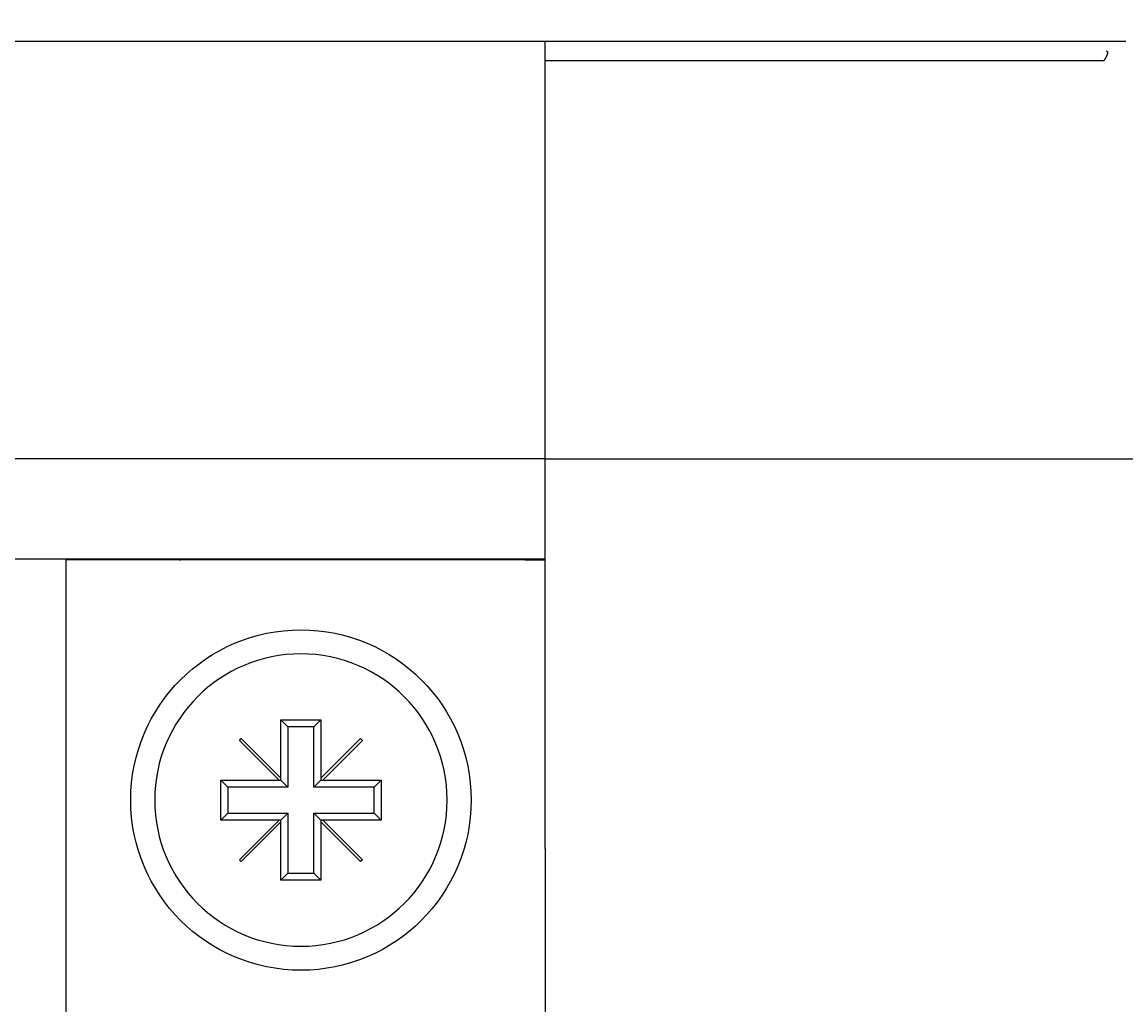
# Model space of a CAD drawing. Extents: x 0 to 1680, y 0 to 1188.
# Drawn here: x 566 to 594, y 630 to 655 of the extents above; entities that cross this region are included whole.
import ezdxf

# ---------------------------------------------------------------- set-up
doc = ezdxf.new("R2010")
doc.units = 0
doc.header["$LTSCALE"] = 4
doc.layers.get('0').update_dxf_attribs({"linetype": 'CONTINUOUS'})
doc.layers.get('DEFPOINTS').update_dxf_attribs({"linetype": 'CONTINUOUS'})
doc.layers.add('DIMENSION__ISO_', color=7, linetype='CONTINUOUS')
doc.layers.add('VISIBLE__ISO_', color=7, linetype='CONTINUOUS')
doc.styles.add('NOTE_TEXT__ISO_', font='txt.shx', dxfattribs={"bigfont": 'bigfont.shx'})
doc.dimstyles.get("Standard").update_dxf_attribs({"dimtxt": 0.18, "dimasz": 0.18, "dimexe": 0.18, "dimexo": 0.0625, "dimgap": 0.09, "dimtad": 0, "dimtih": 1, "dimtoh": 1, "dimzin": 0, "dimcen": 0.09, "dimazin": 3, "dimtfac": 1, "dimtofl": 0, "dimtmove": 0, "dimatfit": 3})

# ---------------------------------------------------------------- blocks, each defined once
blk = doc.blocks.new('*U101')
at = {"layer": 'DIMENSION__ISO_', "style": 'NOTE_TEXT__ISO_'}
blk.add_text('111.62 mm [4.394 in]', height=14, rotation=90, dxfattribs=at).set_placement((672.301, 484.375))
blk = doc.blocks.new('*D15')
at = {"layer": 'DEFPOINTS', "color": 0}
for p in [(579.265, 643.783), (579.265, 532.167), (675.349, 532.167)]:
    blk.add_point(p, dxfattribs=at)
at = {"layer": 'DIMENSION__ISO_'}
for p, q in [((579.265, 643.783), (688.049, 643.783)), ((675.349, 633.783), (675.349, 542.167)), ((579.265, 532.167), (688.049, 532.167))]:
    blk.add_line(p, q, dxfattribs=at)
for points in [[(673.682, 633.783), (677.015, 633.783), (675.349, 643.783)], [(673.682, 542.167), (677.015, 542.167), (675.349, 532.167)]]:
    blk.add_solid(points, dxfattribs=at)
blk.add_blockref('*U101', (0, 0))
blk = doc.blocks.new('*U103')
at = {"layer": 'DIMENSION__ISO_', "style": 'NOTE_TEXT__ISO_'}
blk.add_text('482.60 mm [19.000 in]', height=14, dxfattribs=at).set_placement((272.065, 712.31))
blk = doc.blocks.new('*D17')
at = {"layer": 'DEFPOINTS', "color": 0}
for p in [(623.965, 709.262), (141.365, 652.25), (623.965, 652.25)]:
    blk.add_point(p, dxfattribs=at)
at = {"layer": 'DIMENSION__ISO_'}
for p, q in [((141.365, 652.25), (141.365, 721.962)), ((623.965, 652.25), (623.965, 721.962)), ((151.365, 709.262), (613.965, 709.262))]:
    blk.add_line(p, q, dxfattribs=at)
for points in [[(151.365, 710.928), (151.365, 707.595), (141.365, 709.262)], [(613.965, 710.928), (613.965, 707.595), (623.965, 709.262)]]:
    blk.add_solid(points, dxfattribs=at)
blk.add_blockref('*U103', (0, 0))

msp = doc.modelspace()

# ---------------------------------------------------------------- linework, layer by layer
at = {"layer": 'VISIBLE__ISO_'}
for p, q in [((579.265, 654.205), (186.065, 654.205)), ((579.265, 654.205), (579.265, 654.205)), ((579.265, 653.737), (579.265, 654.205)), ((593.511, 654.205), (579.265, 654.205)), ((593.761, 654.205), (593.511, 654.205)), ((579.265, 653.737), (579.265, 653.721)), ((593.04, 653.721), (579.265, 653.721)), ((579.265, 652.779), (579.265, 653.721)), ((579.265, 653.721), (579.265, 653.721)), ((579.265, 641.265), (579.265, 652.779)), ((579.265, 643.783), (186.065, 643.783)), ((579.265, 641.283), (186.065, 641.283)), ((578.765, 641.265), (567.295, 641.265)), ((567.295, 641.265), (567.295, 622.725)), ((574.165, 641.283), (574.165, 641.265)), ((578.765, 641.265), (579.265, 641.265)), ((579.265, 634.045), (579.265, 641.265)), ((579.265, 641.265), (579.265, 641.265)), ((572.665, 635.81), (572.665, 637.265)), ((572.665, 637.265), (573.665, 637.265)), ((572.665, 637.265), (572.84, 637.09)), ((573.665, 637.265), (573.49, 637.09)), ((573.665, 637.265), (573.665, 635.81)), ((573.49, 637.09), (572.84, 637.09)), ((572.84, 637.09), (572.84, 635.59)), ((573.49, 635.59), (573.49, 637.09)), ((571.63, 636.755), (571.675, 636.8)), ((572.62, 635.765), (571.63, 636.755)), ((571.675, 636.8), (572.665, 635.81)), ((573.665, 635.81), (574.655, 636.8)), ((574.7, 636.755), (573.71, 635.765)), ((574.655, 636.8), (574.7, 636.755)), ((571.165, 634.765), (571.165, 635.765)), ((571.165, 635.765), (572.62, 635.765)), ((571.165, 635.765), (571.34, 635.59)), ((572.62, 635.765), (572.665, 635.765)), ((572.665, 635.765), (572.665, 635.81)), ((572.665, 635.765), (572.84, 635.59)), ((573.665, 635.765), (573.49, 635.59)), ((573.665, 635.81), (573.665, 635.765)), ((573.665, 635.765), (573.71, 635.765)), ((573.71, 635.765), (575.165, 635.765)), ((575.165, 635.765), (574.99, 635.59)), ((575.165, 635.765), (575.165, 634.765)), ((572.84, 635.59), (571.34, 635.59)), ((571.34, 635.59), (571.34, 634.94)), ((574.99, 635.59), (573.49, 635.59)), ((574.99, 634.94), (574.99, 635.59)), ((571.165, 634.765), (571.34, 634.94)), ((571.34, 634.94), (572.84, 634.94)), ((572.665, 634.765), (572.84, 634.94)), ((572.84, 634.94), (572.84, 633.44)), ((573.49, 633.44), (573.49, 634.94)), ((573.665, 634.765), (573.49, 634.94)), ((573.49, 634.94), (574.99, 634.94)), ((575.165, 634.765), (574.99, 634.94)), ((572.62, 634.765), (571.165, 634.765)), ((571.63, 633.775), (572.62, 634.765)), ((572.665, 634.72), (571.675, 633.73)), ((572.665, 634.765), (572.62, 634.765)), ((572.665, 634.72), (572.665, 634.765)), ((572.665, 633.265), (572.665, 634.72)), ((573.71, 634.765), (573.665, 634.765)), ((573.665, 634.765), (573.665, 634.72)), ((574.655, 633.73), (573.665, 634.72)), ((573.665, 634.72), (573.665, 633.265)), ((573.71, 634.765), (574.7, 633.775)), ((575.165, 634.765), (573.71, 634.765)), ((579.265, 634.045), (579.265, 633.998)), ((579.265, 633.998), (579.265, 629.665)), ((571.675, 633.73), (571.63, 633.775)), ((574.7, 633.775), (574.655, 633.73)), ((572.665, 633.265), (572.84, 633.44)), ((572.84, 633.44), (573.49, 633.44)), ((573.665, 633.265), (573.49, 633.44)), ((573.665, 633.265), (572.665, 633.265))]:
    msp.add_line(p, q, dxfattribs=at)
for points in [[(593.27, 653.965, 0), (593.272, 653.965, 0), (593.274, 653.965, 0), (593.275, 653.965, 0), (593.277, 653.965, 0), (593.278, 653.965, 0), (593.28, 653.964, 0), (593.282, 653.964, 0), (593.283, 653.964, 0), (593.284, 653.963, 0), (593.286, 653.963, 0), (593.287, 653.962, 0), (593.288, 653.961, 0), (593.289, 653.961, 0), (593.291, 653.96, 0), (593.292, 653.959, 0), (593.293, 653.958, 0), (593.294, 653.958, 0), (593.295, 653.957, 0), (593.295, 653.956, 0), (593.296, 653.955, 0), (593.297, 653.954, 0), (593.298, 653.952, 0), (593.298, 653.951, 0), (593.299, 653.95, 0), (593.3, 653.949, 0), (593.3, 653.947, 0), (593.301, 653.946, 0), (593.301, 653.944, 0), (593.301, 653.943, 0), (593.302, 653.941, 0), (593.302, 653.94, 0), (593.302, 653.938, 0), (593.302, 653.936, 0), (593.302, 653.935, 0), (593.302, 653.933, 0), (593.302, 653.931, 0), (593.302, 653.929, 0), (593.302, 653.927, 0), (593.302, 653.925, 0), (593.302, 653.923, 0), (593.302, 653.921, 0), (593.301, 653.918, 0), (593.301, 653.916, 0), (593.301, 653.914, 0), (593.3, 653.912, 0), (593.3, 653.909, 0), (593.299, 653.907, 0), (593.298, 653.904, 0), (593.298, 653.902, 0), (593.297, 653.899, 0), (593.296, 653.896, 0), (593.296, 653.894, 0), (593.295, 653.891, 0), (593.294, 653.888, 0), (593.293, 653.885, 0), (593.292, 653.882, 0), (593.291, 653.879, 0), (593.29, 653.876, 0), (593.288, 653.873, 0), (593.287, 653.87, 0), (593.286, 653.867, 0), (593.285, 653.863, 0), (593.283, 653.86, 0), (593.282, 653.857, 0), (593.28, 653.853, 0), (593.279, 653.85, 0), (593.277, 653.846, 0), (593.276, 653.843, 0), (593.274, 653.839, 0), (593.272, 653.836, 0), (593.27, 653.832, 0), (593.269, 653.828, 0), (593.267, 653.824, 0), (593.265, 653.82, 0), (593.263, 653.816, 0), (593.261, 653.812, 0), (593.259, 653.808, 0), (593.256, 653.804, 0), (593.254, 653.8, 0), (593.252, 653.796, 0), (593.25, 653.792, 0), (593.247, 653.787, 0), (593.245, 653.783, 0), (593.243, 653.779, 0), (593.24, 653.774, 0), (593.238, 653.77, 0), (593.235, 653.765, 0), (593.232, 653.761, 0), (593.23, 653.756, 0), (593.227, 653.751, 0), (593.224, 653.746, 0), (593.221, 653.742, 0), (593.218, 653.737, 0), (593.215, 653.732, 0), (593.212, 653.727, 0)], [(593.212, 653.727, 0), (593.212, 653.727, 0), (593.212, 653.727, 0), (593.212, 653.727, 0), (593.212, 653.727, 0), (593.212, 653.727, 0), (593.212, 653.727, 0), (593.212, 653.727, 0), (593.212, 653.727, 0), (593.212, 653.727, 0), (593.212, 653.727, 0), (593.212, 653.727, 0), (593.212, 653.726, 0), (593.212, 653.726, 0), (593.212, 653.726, 0), (593.212, 653.726, 0), (593.212, 653.726, 0), (593.212, 653.726, 0), (593.212, 653.726, 0), (593.212, 653.726, 0), (593.211, 653.726, 0), (593.211, 653.726, 0), (593.211, 653.726, 0), (593.211, 653.726, 0), (593.211, 653.726, 0), (593.211, 653.726, 0), (593.211, 653.726, 0), (593.211, 653.726, 0), (593.211, 653.726, 0), (593.211, 653.726, 0), (593.211, 653.726, 0), (593.211, 653.726, 0), (593.21, 653.726, 0), (593.21, 653.726, 0), (593.21, 653.726, 0), (593.21, 653.726, 0), (593.21, 653.726, 0), (593.21, 653.726, 0), (593.21, 653.726, 0), (593.21, 653.726, 0), (593.209, 653.726, 0), (593.209, 653.726, 0), (593.209, 653.726, 0), (593.209, 653.726, 0), (593.209, 653.726, 0), (593.209, 653.726, 0), (593.209, 653.726, 0), (593.209, 653.726, 0), (593.208, 653.726, 0), (593.208, 653.726, 0), (593.208, 653.726, 0), (593.208, 653.726, 0), (593.208, 653.725, 0), (593.208, 653.725, 0), (593.207, 653.725, 0), (593.207, 653.725, 0), (593.207, 653.725, 0), (593.207, 653.725, 0), (593.207, 653.725, 0), (593.207, 653.725, 0), (593.206, 653.725, 0), (593.206, 653.725, 0), (593.206, 653.725, 0), (593.206, 653.725, 0), (593.206, 653.725, 0), (593.205, 653.725, 0), (593.205, 653.725, 0), (593.205, 653.725, 0), (593.205, 653.725, 0), (593.205, 653.725, 0), (593.204, 653.725, 0), (593.204, 653.725, 0), (593.204, 653.725, 0), (593.204, 653.725, 0), (593.204, 653.725, 0), (593.203, 653.725, 0), (593.203, 653.725, 0), (593.203, 653.725, 0), (593.203, 653.725, 0), (593.202, 653.725, 0), (593.202, 653.725, 0), (593.202, 653.725, 0), (593.202, 653.725, 0), (593.201, 653.725, 0), (593.201, 653.725, 0), (593.201, 653.725, 0), (593.201, 653.725, 0), (593.2, 653.725, 0), (593.2, 653.725, 0), (593.2, 653.725, 0), (593.2, 653.725, 0), (593.199, 653.725, 0), (593.199, 653.725, 0), (593.199, 653.725, 0), (593.199, 653.724, 0), (593.198, 653.724, 0), (593.198, 653.724, 0), (593.198, 653.724, 0), (593.198, 653.724, 0), (593.197, 653.724, 0), (593.197, 653.724, 0), (593.197, 653.724, 0), (593.196, 653.724, 0), (593.196, 653.724, 0), (593.196, 653.724, 0), (593.195, 653.724, 0), (593.195, 653.724, 0), (593.195, 653.724, 0), (593.195, 653.724, 0), (593.194, 653.724, 0), (593.194, 653.724, 0), (593.194, 653.724, 0), (593.193, 653.724, 0), (593.193, 653.724, 0), (593.193, 653.724, 0), (593.192, 653.724, 0), (593.192, 653.724, 0), (593.192, 653.724, 0), (593.191, 653.724, 0), (593.191, 653.724, 0), (593.191, 653.724, 0), (593.19, 653.724, 0), (593.19, 653.724, 0), (593.19, 653.724, 0), (593.189, 653.724, 0), (593.189, 653.724, 0), (593.189, 653.724, 0), (593.188, 653.724, 0), (593.188, 653.724, 0), (593.188, 653.724, 0), (593.187, 653.724, 0), (593.187, 653.724, 0), (593.186, 653.724, 0), (593.186, 653.724, 0), (593.186, 653.724, 0), (593.185, 653.724, 0), (593.185, 653.724, 0), (593.185, 653.724, 0), (593.184, 653.723, 0), (593.184, 653.723, 0), (593.183, 653.723, 0), (593.183, 653.723, 0), (593.183, 653.723, 0), (593.182, 653.723, 0), (593.182, 653.723, 0), (593.181, 653.723, 0), (593.181, 653.723, 0), (593.181, 653.723, 0), (593.18, 653.723, 0), (593.18, 653.723, 0), (593.179, 653.723, 0), (593.179, 653.723, 0), (593.179, 653.723, 0), (593.178, 653.723, 0), (593.178, 653.723, 0), (593.177, 653.723, 0), (593.177, 653.723, 0), (593.177, 653.723, 0), (593.176, 653.723, 0), (593.176, 653.723, 0), (593.175, 653.723, 0), (593.175, 653.723, 0), (593.174, 653.723, 0), (593.174, 653.723, 0), (593.174, 653.723, 0), (593.173, 653.723, 0), (593.173, 653.723, 0), (593.172, 653.723, 0), (593.172, 653.723, 0), (593.171, 653.723, 0), (593.171, 653.723, 0), (593.17, 653.723, 0), (593.17, 653.723, 0), (593.169, 653.723, 0), (593.169, 653.723, 0), (593.169, 653.723, 0), (593.168, 653.723, 0), (593.168, 653.723, 0), (593.167, 653.723, 0), (593.167, 653.723, 0), (593.166, 653.723, 0), (593.166, 653.723, 0), (593.165, 653.723, 0), (593.165, 653.723, 0), (593.164, 653.723, 0), (593.164, 653.723, 0), (593.163, 653.723, 0), (593.163, 653.723, 0), (593.162, 653.723, 0), (593.162, 653.723, 0), (593.161, 653.722, 0), (593.161, 653.722, 0), (593.16, 653.722, 0), (593.16, 653.722, 0), (593.159, 653.722, 0), (593.159, 653.722, 0), (593.158, 653.722, 0), (593.158, 653.722, 0), (593.157, 653.722, 0), (593.157, 653.722, 0), (593.156, 653.722, 0), (593.156, 653.722, 0), (593.155, 653.722, 0), (593.155, 653.722, 0), (593.154, 653.722, 0), (593.154, 653.722, 0), (593.153, 653.722, 0), (593.153, 653.722, 0), (593.152, 653.722, 0), (593.152, 653.722, 0), (593.151, 653.722, 0), (593.151, 653.722, 0), (593.15, 653.722, 0), (593.149, 653.722, 0), (593.149, 653.722, 0), (593.148, 653.722, 0), (593.148, 653.722, 0), (593.147, 653.722, 0), (593.147, 653.722, 0), (593.146, 653.722, 0), (593.146, 653.722, 0), (593.145, 653.722, 0), (593.145, 653.722, 0), (593.144, 653.722, 0), (593.143, 653.722, 0), (593.143, 653.722, 0), (593.142, 653.722, 0), (593.142, 653.722, 0), (593.141, 653.722, 0), (593.141, 653.722, 0), (593.14, 653.722, 0), (593.14, 653.722, 0), (593.139, 653.722, 0), (593.138, 653.722, 0), (593.138, 653.722, 0), (593.137, 653.722, 0), (593.137, 653.722, 0), (593.136, 653.722, 0), (593.135, 653.722, 0), (593.135, 653.722, 0), (593.134, 653.722, 0), (593.134, 653.722, 0), (593.133, 653.722, 0), (593.133, 653.722, 0), (593.132, 653.722, 0), (593.131, 653.722, 0), (593.131, 653.722, 0), (593.13, 653.722, 0), (593.13, 653.722, 0), (593.129, 653.722, 0), (593.128, 653.722, 0), (593.128, 653.722, 0), (593.127, 653.722, 0), (593.127, 653.722, 0), (593.126, 653.722, 0), (593.125, 653.721, 0), (593.125, 653.721, 0), (593.124, 653.721, 0), (593.124, 653.721, 0), (593.123, 653.721, 0), (593.122, 653.721, 0), (593.122, 653.721, 0), (593.121, 653.721, 0), (593.121, 653.721, 0), (593.12, 653.721, 0), (593.119, 653.721, 0), (593.119, 653.721, 0), (593.118, 653.721, 0), (593.117, 653.721, 0), (593.117, 653.721, 0), (593.116, 653.721, 0), (593.116, 653.721, 0), (593.115, 653.721, 0), (593.114, 653.721, 0), (593.114, 653.721, 0), (593.113, 653.721, 0), (593.112, 653.721, 0), (593.112, 653.721, 0), (593.111, 653.721, 0), (593.111, 653.721, 0), (593.11, 653.721, 0), (593.109, 653.721, 0), (593.109, 653.721, 0), (593.108, 653.721, 0), (593.107, 653.721, 0), (593.107, 653.721, 0), (593.106, 653.721, 0), (593.105, 653.721, 0), (593.105, 653.721, 0), (593.104, 653.721, 0), (593.103, 653.721, 0), (593.103, 653.721, 0), (593.102, 653.721, 0), (593.102, 653.721, 0), (593.101, 653.721, 0), (593.1, 653.721, 0), (593.1, 653.721, 0), (593.099, 653.721, 0), (593.098, 653.721, 0), (593.098, 653.721, 0), (593.097, 653.721, 0), (593.096, 653.721, 0), (593.096, 653.721, 0), (593.095, 653.721, 0), (593.094, 653.721, 0), (593.094, 653.721, 0), (593.093, 653.721, 0), (593.092, 653.721, 0), (593.092, 653.721, 0), (593.091, 653.721, 0), (593.09, 653.721, 0), (593.09, 653.721, 0), (593.089, 653.721, 0), (593.088, 653.721, 0), (593.088, 653.721, 0), (593.087, 653.721, 0), (593.086, 653.721, 0), (593.086, 653.721, 0), (593.085, 653.721, 0), (593.084, 653.721, 0), (593.084, 653.721, 0), (593.083, 653.721, 0), (593.082, 653.721, 0), (593.082, 653.721, 0), (593.081, 653.721, 0), (593.08, 653.721, 0), (593.08, 653.721, 0), (593.079, 653.721, 0), (593.078, 653.721, 0), (593.077, 653.721, 0), (593.077, 653.721, 0), (593.076, 653.721, 0), (593.075, 653.721, 0), (593.075, 653.721, 0), (593.074, 653.721, 0), (593.073, 653.721, 0), (593.073, 653.721, 0), (593.072, 653.721, 0), (593.071, 653.721, 0), (593.071, 653.721, 0), (593.07, 653.721, 0), (593.069, 653.721, 0), (593.069, 653.721, 0), (593.068, 653.721, 0), (593.067, 653.721, 0), (593.067, 653.721, 0), (593.066, 653.721, 0), (593.065, 653.721, 0), (593.064, 653.721, 0), (593.064, 653.721, 0), (593.063, 653.721, 0), (593.062, 653.721, 0), (593.062, 653.721, 0), (593.061, 653.721, 0), (593.06, 653.721, 0), (593.06, 653.721, 0), (593.059, 653.721, 0), (593.058, 653.721, 0), (593.058, 653.721, 0), (593.057, 653.721, 0), (593.056, 653.721, 0), (593.055, 653.721, 0), (593.055, 653.721, 0), (593.054, 653.721, 0), (593.053, 653.721, 0), (593.053, 653.721, 0), (593.052, 653.721, 0), (593.051, 653.721, 0), (593.051, 653.721, 0), (593.05, 653.721, 0), (593.049, 653.721, 0), (593.048, 653.721, 0), (593.048, 653.721, 0), (593.047, 653.721, 0), (593.046, 653.721, 0), (593.046, 653.721, 0), (593.045, 653.721, 0), (593.044, 653.721, 0), (593.044, 653.721, 0), (593.043, 653.721, 0), (593.042, 653.721, 0), (593.041, 653.721, 0), (593.041, 653.721, 0), (593.04, 653.721, 0)]]:
    msp.add_polyline3d(points, dxfattribs=at)
msp.add_circle((573.165, 635.265), 4.25, dxfattribs=at)
for centre, radius, start, end in [((570.165, 641.765), 0.5, 254.5233, 270), ((573.165, 635.265), 3.65, 90, 270), ((573.165, 635.265), 3.65, 270, 90)]:
    msp.add_arc(centre, radius, start, end, dxfattribs=at)

# ---------------------------------------------------------------- dimensions: what is measured, and where the dimension line sits
at = {"layer": 'DIMENSION__ISO_'}
dim = msp.add_linear_dim(base=(623.965, 709.262), p1=(141.365, 652.25), p2=(623.965, 652.25), text='<> mm [19.000 in]', dimstyle='Standard', override={"dimgap": 0.762, "dimdec": 2, "dimpost": '', "dimtol": 0, "dimlim": 0, "dimtp": 0, "dimtm": 0, "dimtdec": 2, "dimtofl": 0, "dimatfit": 1}, dxfattribs=at)
dim.commit()
dim.dimension.update_dxf_attribs({"geometry": '*D17', "text_midpoint": (382.665, 709.262), "dimtype": 128})
dim = msp.add_linear_dim(base=(675.349, 532.167), p1=(579.265, 643.783), p2=(579.265, 532.167), angle=90, text='<> mm [4.394 in]', dimstyle='Standard', override={"dimgap": 0.762, "dimdec": 2, "dimpost": '', "dimtol": 0, "dimlim": 0, "dimtp": 0, "dimtm": 0, "dimtdec": 2, "dimtofl": 0, "dimatfit": 1}, dxfattribs=at)
dim.commit()
dim.dimension.update_dxf_attribs({"geometry": '*D15', "text_midpoint": (675.349, 587.975), "dimtype": 128})

doc.saveas('drawing.dxf')
